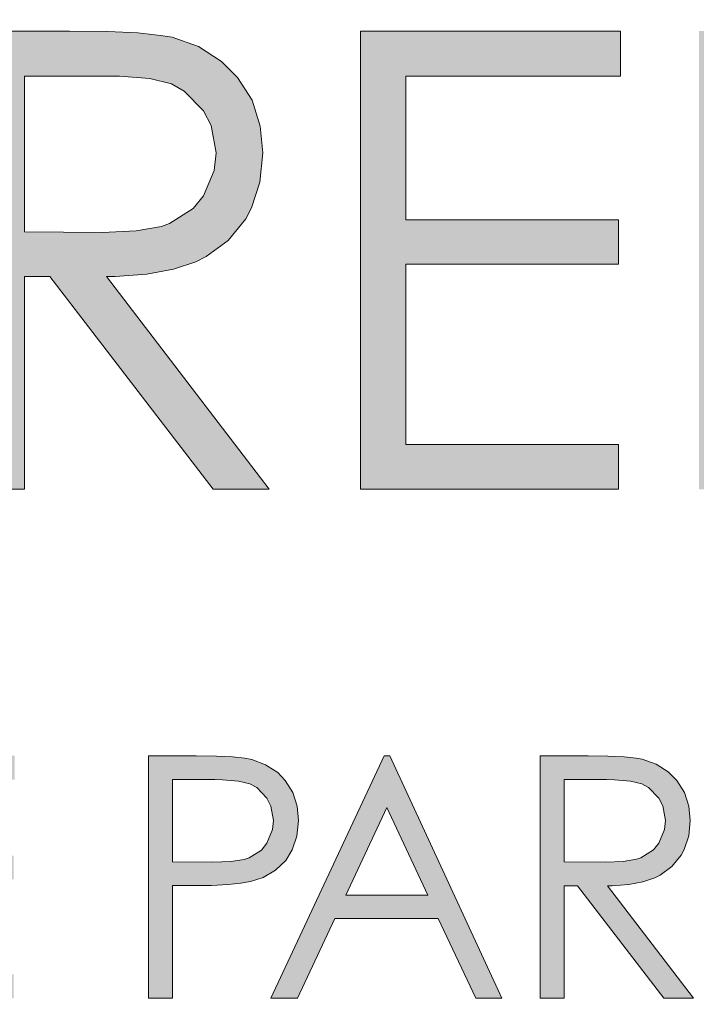
# Model space of a CAD drawing. Units: inches. Extents: x 4030 to 5665, y -88 to 229.
# Drawn here: x 4657 to 4666, y -28 to -14 of the extents above; entities that cross this region are included whole.
import ezdxf

# ---------------------------------------------------------------- set-up
doc = ezdxf.new("R2010")
doc.units = ezdxf.units.IN
doc.header["$LTSCALE"] = 0.25
doc.header["$MEASUREMENT"] = 0
doc.layers.add('Dim', color=1, linetype='Continuous', lineweight=5)
doc.layers.add('Dwg', color=7, linetype='Continuous', lineweight=15)

# ---------------------------------------------------------------- blocks, each defined once
blk = doc.blocks.new('A$C0F520697')
at = {"layer": 'Dwg'}
h = blk.add_hatch(color=256, dxfattribs=at)
h.dxf.hatch_style = 1
h.paths.add_polyline_path([(33.41204440266523, 7.1501084597503), (33.40503326643602, 7.1501084597503), (33.31388849545567, 7.137254709996682), (33.22975486070465, 7.104536074260182), (33.22858633799979, 7.103367551555266), (33.15380088488769, 7.048446984426164), (33.09888031775853, 6.975998576723896), (33.09771179505367, 6.97483005401898), (33.06382463661225, 6.890696419267897), (33.05213940956349, 6.798383125582745), (33.0579820230879, 6.735282899519461), (33.08368952259514, 6.649980742063576), (33.13043043079017, 6.56818415272221), (33.14211565783893, 6.554161880263678), (33.19002508873888, 6.505083926658926), (33.263642019146, 6.440815177890727), (33.36179792635562, 6.36369267936891), (33.43541485676275, 6.30643506683009), (33.51136883257971, 6.239829272652173), (33.57213201323322, 6.177897569293691), (33.61653587601853, 6.122977002164589), (33.65042303445989, 6.061045298806107), (33.66678235232814, 5.975743141350222), (33.66327678421351, 5.936013369384455), (33.63289519388678, 5.849542689223654), (33.60485064896977, 5.812149962667604), (33.53240224126745, 5.756060872833586), (33.48215576495778, 5.733858941440985), (33.39217951668235, 5.719836668982452), (33.34076451766782, 5.725679282506803), (33.27182167808019, 5.752555304718953), (33.20521588390227, 5.801633258323704), (33.14328418054384, 5.874081666025972), (33.08485804530005, 5.96756348241604), (32.95865759317348, 5.891609506599139), (32.98436509268072, 5.846037121109021), (33.04045418251474, 5.764240531767655), (33.10004884046344, 5.697634737589738), (33.16081202111695, 5.647388261280071), (33.22975486070465, 5.611164057428937), (33.31505701816059, 5.583119512511985), (33.40620178914088, 5.574939853577803), (33.46813349249931, 5.578445421692436), (33.55577269536496, 5.599478830380235), (33.63406371659164, 5.638040079641087), (33.70534360158905, 5.69529769218002), (33.73806223732561, 5.730353373326352), (33.78714019093036, 5.806307349143253), (33.81752178125714, 5.888103938484505), (33.82686996289613, 5.978080186759939), (33.82336439478149, 6.030663708479324), (33.79999394068398, 6.117134388640125), (33.75559007789872, 6.203605068801039), (33.71235473781832, 6.262031204044774), (33.65392860257452, 6.323962907403143), (33.58031167216734, 6.389400178876258), (33.49150394659682, 6.459511541168808), (33.42139258430427, 6.512095062888193), (33.34076451766782, 6.574026766246561), (33.2998662229972, 6.609082447392893), (33.2741587234899, 6.637126992309845), (33.22624929259001, 6.709575400012227), (33.22391224718024, 6.714249490831662), (33.20521588390227, 6.804225739107096), (33.21456406554125, 6.864988919760663), (33.263642019146, 6.939774372872762), (33.31856258627522, 6.977167099428698), (33.40970735725551, 6.994694940001864), (33.45411122004077, 6.991189371887231), (33.53824485479186, 6.959639258855645), (33.55109860454547, 6.950291077216548), (33.61069326249412, 6.896539032792361), (33.68080462478667, 6.811236875336363), (33.80233098609375, 6.90471869172643), (33.73572519191583, 6.987683803772597), (33.67145644314769, 7.053121075245713), (33.60952473978926, 7.097524938030915), (33.58849133110147, 7.10921016507973), (33.50318917364558, 7.139591755406514)])
h.paths.add_polyline_path([(31.61602500527124, 7.112715733194364), (31.58447489223954, 7.112715733194364), (31.58447489223954, 5.612332580133852), (31.73755136657826, 5.612332580133852), (31.73755136657826, 6.748136649273079), (32.71677339326419, 5.612332580133852), (32.75066055170555, 5.612332580133852), (32.75066055170555, 7.112715733194364), (32.6045952135961, 7.112715733194364), (32.6045952135961, 5.961720868891689)])
h.paths.add_polyline_path([(30.50125434481976, 5.719836668982452), (30.45685048203444, 5.72217371439217), (30.36804275646392, 5.733858941440985), (30.28274059900798, 5.758397918243304), (30.20328105507645, 5.794622122094438), (30.12849560196435, 5.843700075699303), (30.05838423967185, 5.904463256352756), (30.02566560393529, 5.94068746020389), (29.97074503680614, 6.013135867906271), (29.92984674213551, 6.090258366428088), (29.89946515180873, 6.173223478474256), (29.8807687885307, 6.262031204044774), (29.87492617500635, 6.356681543139757), (29.87843174312098, 6.424455860022476), (29.89245401557946, 6.515600631002826), (29.91933003779161, 6.602071311163627), (29.95789128705252, 6.683867900504879), (29.9882728773793, 6.732945854109744), (30.04553048991818, 6.803057216402294), (30.1121362840961, 6.864988919760663), (30.18925878261791, 6.917572441480047), (30.23833673622272, 6.943279940987395), (30.32247037097375, 6.977167099428698), (30.41010957383941, 6.997031985411581), (30.50125434481976, 7.004043121640848), (30.55968048006355, 7.00170607623113), (30.64848820563407, 6.986515281067796), (30.73495888579487, 6.95847073615073), (30.81909252054595, 6.917572441480047), (30.86700195144584, 6.886022328448462), (30.93828183644325, 6.828764715909529), (30.99904501709682, 6.762158921731611), (31.04929149340649, 6.68620494591471), (31.07616751561864, 6.633621424195212), (31.10771762865028, 6.548319266739327), (31.1264139919283, 6.458343018463893), (31.13225660545265, 6.36369267936891), (31.12875103733802, 6.295918362486191), (31.11472876487949, 6.204773591505841), (31.08785274266739, 6.11830291134504), (31.04929149340649, 6.036506322003788), (31.02007842578456, 5.989765413808755), (30.96398933595054, 5.918485528811289), (30.89738354177263, 5.85655382545292), (30.82026104325081, 5.805138826438338), (30.76650899882657, 5.777094281521386), (30.68120684137062, 5.745544168489687), (30.59356763850491, 5.726847805211719)], flags=16)
h.paths.add_polyline_path([(30.49424320859049, 7.1501084597503), (30.45334491391986, 7.148939937045498), (30.36220014293951, 7.138423232701598), (30.27456094007385, 7.118558346718714), (30.18925878261791, 7.087008233687015), (30.1074621932766, 7.046109939016446), (30.07123798942547, 7.023908007623731), (29.99878958172314, 6.968987440494629), (29.93335231025014, 6.905887214431345), (29.87609469771121, 6.834607329433879), (29.82584822140154, 6.756316308207261), (29.80247776730403, 6.711912445421945), (29.76742208615775, 6.626610287966059), (29.74171458665052, 6.540139607805258), (29.72652379148712, 6.448994836824909), (29.72184970066763, 6.355513020434842), (29.72535526878221, 6.283064612732574), (29.73704049583102, 6.191919841752224), (29.76041094992854, 6.106617684296339), (29.79196106296018, 6.023652572250171), (29.83402788033567, 5.946530073728354), (29.88661140205511, 5.872913143321171), (29.94854310541353, 5.80280178102862), (30.00813776336219, 5.747881213899404), (30.08058617106445, 5.69529769218002), (30.15770866958627, 5.65206235209962), (30.23833673622272, 5.618175193658203), (30.32363889367861, 5.593636216855884), (30.41244661924918, 5.579613944397352), (30.50709695834411, 5.574939853577803), (30.58421945686592, 5.578445421692436), (30.67419570514136, 5.591299171446053), (30.7594978625973, 5.613501102838768), (30.84129445193861, 5.646219738575269), (30.91724842775551, 5.689455078655669), (30.99086535816269, 5.742038600375054), (31.05863967504547, 5.803970303733422), (31.11122319676485, 5.861227916272355), (31.1638067184843, 5.934844846679539), (31.20821058126955, 6.011967345201356), (31.24209773971097, 6.092595411837806), (31.26663671651335, 6.179066091998607), (31.28065898897188, 6.269042340274041), (31.28533307979137, 6.362524156664108), (31.28182751167674, 6.443152223300558), (31.26897376192312, 6.534296994280794), (31.24677183053046, 6.620767674441595), (31.21405319479396, 6.703732786487762), (31.17198637741842, 6.780855285009579), (31.12057137840389, 6.853303692711961), (31.05863967504547, 6.922246532299596), (30.99553944898219, 6.979504144838529), (30.92309104127992, 7.032087666557914), (30.84713706546296, 7.074154483933398), (30.76534047612165, 7.106873119669899), (30.68003831866571, 7.131412096472332), (30.59006207039027, 7.145434368930864)])
h.paths.add_polyline_path([(29.29884448150261, 7.112715733194364), (29.44724686502184, 7.112715733194364), (29.44724686502184, 5.612332580133852), (29.29884448150261, 5.612332580133852)])
h.paths.add_polyline_path([(29.10603823519807, 7.112715733194364), (28.29274643260459, 7.112715733194364), (28.29274643260459, 6.965481872379996), (28.62460688078926, 6.965481872379996), (28.62460688078926, 5.612332580133852), (28.77534630971826, 5.612332580133852), (28.77534630971826, 6.965481872379996), (29.10603823519807, 6.965481872379996)])
h.paths.add_polyline_path([(28.07540120949767, 7.112715733194364), (27.92699882597844, 7.112715733194364), (27.92699882597844, 6.207110636915559), (27.92583030327359, 6.136999274623122), (27.92115621245409, 6.036506322003788), (27.91180803081505, 5.972237573235589), (27.89194314483217, 5.913811437991853), (27.84520223663714, 5.836688939470037), (27.808978032786, 5.799296212913987), (27.73185553426418, 5.74904973660432), (27.68160905795452, 5.729184850621436), (27.59046428697422, 5.717499623572621), (27.51100474304269, 5.726847805211719), (27.42219701747212, 5.758397918243304), (27.35792826870397, 5.795790644799354), (27.29833361075532, 5.857722348157722), (27.27028906583826, 5.912642915286938), (27.24691861174074, 6.006124731677005), (27.24575008903588, 6.011967345201356), (27.24224452092125, 6.083247230198822), (27.24107599821639, 6.207110636915559), (27.24107599821639, 7.112715733194364), (27.09267361469716, 7.112715733194364), (27.09267361469716, 6.207110636915559), (27.09267361469716, 6.152190069786457), (27.09734770551665, 6.041180412823223), (27.10669588715569, 5.953541209957621), (27.11954963690931, 5.890440983894337), (27.12539225043366, 5.871744620616255), (27.16512202239949, 5.791116553979805), (27.22004258952859, 5.721005191687254), (27.29132247452605, 5.661410533738604), (27.33338929190154, 5.635703034231369), (27.41401735853799, 5.601815875789953), (27.50282508410857, 5.580782467102154), (27.59864394590835, 5.574939853577803), (27.63253110434977, 5.574939853577803), (27.72367587533006, 5.588962126036336), (27.80664098737623, 5.619343716363119), (27.88142644048833, 5.666084624558152), (27.94803223466624, 5.729184850621436), (28.00178427909049, 5.801633258323704), (28.03683996023676, 5.882261324960155), (28.04735666458066, 5.920822574221006), (28.06254745974405, 6.003787686267287), (28.07189564138304, 6.099606548067072), (28.07540120949767, 6.207110636915559)])
h.paths.add_polyline_path([(26.2817188575134, 7.112715733194364), (26.13331647399417, 7.112715733194364), (26.13331647399417, 5.612332580133852), (26.85195793749278, 5.612332580133852), (26.85195793749278, 5.757229395538502), (26.2817188575134, 5.757229395538502)])
h.paths.add_polyline_path([(25.04425331304998, 7.1501084597503), (25.0033550183793, 7.148939937045498), (24.912210247399, 7.138423232701598), (24.82340252182843, 7.118558346718714), (24.7392688870774, 7.087008233687015), (24.65747229773609, 7.046109939016446), (24.62124809388496, 7.023908007623731), (24.54879968618263, 6.968987440494629), (24.48336241470957, 6.905887214431345), (24.4261048021707, 6.834607329433879), (24.37585832586103, 6.756316308207261), (24.35248787176351, 6.711912445421945), (24.31743219061724, 6.626610287966059), (24.29172469110995, 6.540139607805258), (24.27653389594661, 6.448994836824909), (24.27185980512706, 6.355513020434842), (24.27419685053684, 6.283064612732574), (24.28705060029046, 6.191919841752224), (24.30925253168311, 6.106617684296339), (24.34197116741962, 6.023652572250171), (24.38403798479516, 5.946530073728354), (24.43662150651454, 5.872913143321171), (24.49855320987297, 5.80280178102862), (24.55814786782162, 5.747881213899404), (24.63059627552394, 5.69529769218002), (24.70655025134084, 5.65206235209962), (24.78834684068215, 5.618175193658203), (24.87248047543324, 5.593636216855884), (24.96245672370867, 5.579613944397352), (25.0571070628036, 5.574939853577803), (25.13422956132541, 5.578445421692436), (25.22420580960085, 5.591299171446053), (25.30950796705673, 5.613501102838768), (25.39013603369318, 5.646219738575269), (25.467258532215, 5.689455078655669), (25.53970693991727, 5.742038600375054), (25.60864977950496, 5.803970303733422), (25.66006477851948, 5.861227916272355), (25.71381682294378, 5.934844846679539), (25.75822068572904, 6.011967345201356), (25.79210784417046, 6.092595411837806), (25.81664682097284, 6.179066091998607), (25.83066909343137, 6.269042340274041), (25.83534318425086, 6.362524156664108), (25.83183761613623, 6.443152223300558), (25.81898386638261, 6.534296994280794), (25.79678193498995, 6.620767674441595), (25.76406329925345, 6.703732786487762), (25.72199648187791, 6.780855285009579), (25.66941296015847, 6.853303692711961), (25.60864977950496, 6.922246532299596), (25.54554955344167, 6.979504144838529), (25.47310114573935, 7.032087666557914), (25.39597864721759, 7.074154483933398), (25.31535058058114, 7.106873119669899), (25.2300484231252, 7.131412096472332), (25.1389036521449, 7.145434368930864)])
h.paths.add_polyline_path([(25.05009592657433, 5.719836668982452), (25.00686058649393, 5.72217371439217), (24.91688433821849, 5.733858941440985), (24.83275070346747, 5.758397918243304), (24.75329115953588, 5.794622122094438), (24.67850570642383, 5.843700075699303), (24.60839434413128, 5.904463256352756), (24.57567570839478, 5.94068746020389), (24.52075514126562, 6.013135867906271), (24.47868832389008, 6.090258366428088), (24.44947525626822, 6.173223478474256), (24.43077889299019, 6.262031204044774), (24.42493627946578, 6.356681543139757), (24.42844184758042, 6.424455860022476), (24.44246412003895, 6.515600631002826), (24.4693401422511, 6.602071311163627), (24.50790139151201, 6.683867900504879), (24.53828298183873, 6.732945854109744), (24.59554059437767, 6.803057216402294), (24.66214638855558, 6.864988919760663), (24.7392688870774, 6.917572441480047), (24.78717831797729, 6.943279940987395), (24.87248047543324, 6.977167099428698), (24.96011967829889, 6.997031985411581), (25.05009592657433, 7.004043121640848), (25.10969058452298, 7.00170607623113), (25.19849831009356, 6.986515281067796), (25.28496899025436, 6.95847073615073), (25.36793410230052, 6.917572441480047), (25.41701205590533, 6.886022328448462), (25.48829194090274, 6.828764715909529), (25.54905512155631, 6.762158921731611), (25.59930159786597, 6.68620494591471), (25.62617762007807, 6.633621424195212), (25.65772773310971, 6.548319266739327), (25.67642409638773, 6.458343018463893), (25.68226670991214, 6.36369267936891), (25.67876114179751, 6.295918362486191), (25.66473886933898, 6.204773591505841), (25.63786284712683, 6.11830291134504), (25.59930159786597, 6.036506322003788), (25.57008853024405, 5.989765413808755), (25.51399944041003, 5.918485528811289), (25.44739364623211, 5.85655382545292), (25.3702711477103, 5.805138826438338), (25.316519103286, 5.777094281521386), (25.23121694583006, 5.745544168489687), (25.14240922025954, 5.726847805211719)], flags=16)
h.paths.add_polyline_path([(23.60930743146253, 7.1501084597503), (23.6011277725284, 7.1501084597503), (23.50998300154811, 7.137254709996682), (23.42584936679702, 7.104536074260182), (23.42468084409217, 7.103367551555266), (23.34989539098012, 7.048446984426164), (23.29497482385096, 6.975998576723896), (23.29380630114611, 6.97483005401898), (23.25991914270469, 6.890696419267897), (23.24823391565593, 6.798383125582745), (23.25407652918028, 6.735282899519461), (23.27978402868757, 6.649980742063576), (23.32769345958746, 6.56818415272221), (23.33821016393136, 6.554161880263678), (23.38728811753612, 6.505083926658926), (23.45973652523844, 6.440815177890727), (23.557892432448, 6.36369267936891), (23.63150936285518, 6.30643506683009), (23.70746333867208, 6.239829272652173), (23.76822651932565, 6.177897569293691), (23.81263038211091, 6.122977002164589), (23.84651754055233, 6.061045298806107), (23.86287685842058, 5.975743141350222), (23.8605398130108, 5.936013369384455), (23.82898969997916, 5.849542689223654), (23.80211367776701, 5.812149962667604), (23.72849674735988, 5.756060872833586), (23.67825027105022, 5.733858941440985), (23.58827402277478, 5.719836668982452), (23.53802754646512, 5.725679282506803), (23.46791618417257, 5.752555304718953), (23.40131038999465, 5.801633258323704), (23.33937868663622, 5.874081666025972), (23.28095255139243, 5.96756348241604), (23.15475209926586, 5.891609506599139), (23.18045959877315, 5.846037121109021), (23.23654868860717, 5.764240531767655), (23.29614334655582, 5.697634737589738), (23.35807504991425, 5.647388261280071), (23.42584936679702, 5.611164057428937), (23.51115152425297, 5.583119512511985), (23.60229629523326, 5.574939853577803), (23.66539652129654, 5.578445421692436), (23.7518672014574, 5.599478830380235), (23.83015822268408, 5.638040079641087), (23.90143810768149, 5.69529769218002), (23.93415674341799, 5.730353373326352), (23.98323469702279, 5.806307349143253), (24.01361628734952, 5.888103938484505), (24.02296446898856, 5.978080186759939), (24.01945890087393, 6.030663708479324), (23.99608844677641, 6.117134388640125), (23.95168458399115, 6.203605068801039), (23.90844924391075, 6.262031204044774), (23.85002310866696, 6.323962907403143), (23.77640617825978, 6.389400178876258), (23.6875984526892, 6.459511541168808), (23.61748709039665, 6.512095062888193), (23.53685902376026, 6.574026766246561), (23.49596072908957, 6.609082447392893), (23.47025322958234, 6.637126992309845), (23.42234379868239, 6.709575400012227), (23.42000675327267, 6.714249490831662), (23.40247891269951, 6.804225739107096), (23.41182709433855, 6.864988919760663), (23.45973652523844, 6.939774372872762), (23.51582561507246, 6.977167099428698), (23.60580186334789, 6.994694940001864), (23.65020572613321, 6.991189371887231), (23.73550788358909, 6.959639258855645), (23.74719311063785, 6.950291077216548), (23.80678776858656, 6.896539032792361), (23.87689913087911, 6.811236875336363), (23.99842549218613, 6.90471869172643), (23.93181969800821, 6.987683803772597), (23.86755094924007, 7.053121075245713), (23.80561924588164, 7.097524938030915), (23.7845858371939, 7.10921016507973), (23.69928367973796, 7.139591755406514)])
h.paths.add_polyline_path([(22.15308124092115, 5.889272461189421), (22.19397953559184, 5.965226437006322), (22.22669817132834, 6.047023026347688), (22.248900102721, 6.134662229213291), (22.26409089788439, 6.229312568308274), (22.26876498870388, 6.330974043632409), (21.62958306913686, 6.330974043632409), (21.62958306913686, 6.186077228227873), (22.10283476461154, 6.186077228227873), (22.09699215108714, 6.152190069786457), (22.07128465157984, 6.063382344215938), (22.03272340231899, 5.98392280028429), (21.98013988059955, 5.911474392582022), (21.91470260912649, 5.847205643813936), (21.87146726904609, 5.815655530782237), (21.79551329322919, 5.772420190701837), (21.71254818118302, 5.742038600375054), (21.62374045561245, 5.723342237097086), (21.52675307110775, 5.717499623572621), (21.43794534553723, 5.72217371439217), (21.3479690972618, 5.73853303226042), (21.261498417101, 5.766577577177486), (21.17970182775969, 5.805138826438338), (21.11543307899149, 5.844868598404105), (21.04532171669894, 5.902126210943038), (20.98339001334057, 5.968732005120955), (20.93197501432599, 6.044685980937857), (20.90159342399926, 6.100775070771874), (20.8688747882627, 6.186077228227873), (20.84900990227982, 6.274884953798392), (20.84199876605055, 6.366029724778741), (20.84433581146033, 6.418613246498126), (20.85952660662372, 6.50858949477356), (20.88757115154073, 6.59506017493436), (20.92846944621135, 6.680362332390246), (20.96703069547226, 6.736451422224377), (21.02545683071605, 6.804225739107096), (21.09439967030374, 6.863820397055747), (21.17385921423528, 6.914066873365414), (21.2404650084132, 6.946785509101915), (21.326935688574, 6.977167099428698), (21.41574341414457, 6.994694940001864), (21.50571966242001, 7.000537553526215), (21.52675307110775, 7.000537553526215), (21.61439227397346, 6.991189371887231), (21.7043685222489, 6.971324485904347), (21.79434477052433, 6.937437327462931), (21.84342272412908, 6.914066873365414), (21.92171374535576, 6.868494487875296), (21.99533067576294, 6.81357392074608), (22.06544203805549, 6.750473694682796), (22.18112578583816, 6.860314828941114), (22.15892385444556, 6.880179714923997), (22.08530692403838, 6.944448463692197), (22.00935294822148, 6.999369030821413), (21.93339897240452, 7.044941416311531), (21.85627647388276, 7.081165620162665), (21.77331136183653, 7.110378687784532), (21.68567215897087, 7.132580619177247), (21.59452738799058, 7.145434368930864), (21.50104557160051, 7.1501084597503), (21.42742864119333, 7.147771414340582), (21.33511534750812, 7.13608618729188), (21.24747614464246, 7.115052778604081), (21.16334250989144, 7.085839710982214), (21.08271444325499, 7.047278461721248), (21.0418161485843, 7.021570962214014), (20.96819921817718, 6.967818917789714), (20.90159342399926, 6.905887214431345), (20.84316728875547, 6.836944374843597), (20.7929208124458, 6.759821876321894), (20.76955035834828, 6.717755058946295), (20.73332615449715, 6.633621424195212), (20.70761865498986, 6.545982221329609), (20.69242785982647, 6.456005973054175), (20.68658524630212, 6.362524156664108), (20.68658524630212, 6.36018711125439), (20.69242785982647, 6.266705294864323), (20.70761865498986, 6.177897569293691), (20.73332615449715, 6.092595411837806), (20.76955035834828, 6.01079882249644), (20.81512274383846, 5.932507801269821), (20.87121183367248, 5.857722348157722), (20.88406558342609, 5.843700075699303), (20.94599728678452, 5.780599849636019), (21.01260308096244, 5.725679282506803), (21.0850514886647, 5.680106897016685), (21.16217398718652, 5.64154564775572), (21.24513909923269, 5.612332580133852), (21.3327783020984, 5.591299171446053), (21.42509159578356, 5.578445421692436), (21.52324750299312, 5.574939853577803), (21.58517920635154, 5.576108376282718), (21.67982954544647, 5.586625080626618), (21.7698057937219, 5.606489966609502), (21.85277090576812, 5.635703034231369), (21.92989340428988, 5.674264283492221), (22.00000476658244, 5.72217371439217), (22.06544203805549, 5.779431326931103), (22.10283476461154, 5.820329621601786)])
h.paths.add_polyline_path([(19.25397641012444, 7.112715733194364), (19.22125777438788, 7.112715733194364), (19.22125777438788, 5.612332580133852), (19.37550277143151, 5.612332580133852), (19.37550277143151, 6.748136649273079), (20.35472479811739, 5.612332580133852), (20.3886119565588, 5.612332580133852), (20.3886119565588, 7.112715733194364), (20.24137809574444, 7.112715733194364), (20.24137809574444, 5.961720868891689)])
h.paths.add_polyline_path([(18.73281528374986, 7.112715733194364), (18.88121766726908, 7.112715733194364), (18.88121766726908, 5.612332580133852), (18.73281528374986, 5.612332580133852)])
h.paths.add_polyline_path([(18.27709142884828, 7.112715733194364), (17.68465041747629, 6.549487789444242), (17.68465041747629, 7.112715733194364), (17.53274246584243, 7.112715733194364), (17.53274246584243, 5.612332580133852), (17.68465041747629, 5.612332580133852), (17.68465041747629, 6.311109157649526), (18.33551756409207, 5.612332580133852), (18.53299790121611, 5.612332580133852), (17.76410996140783, 6.439646655185925), (18.47690881138203, 7.112715733194364)])
h.paths.add_polyline_path([(16.69608020915138, 6.965481872379996), (16.74632668546104, 6.964313349675081), (16.84565111537552, 6.956133690741012), (16.91576247766801, 6.938605850167846), (16.95782929504355, 6.916403918775245), (17.02092952110684, 6.85096664730213), (17.04546849790927, 6.803057216402294), (17.06182781577752, 6.71308096812686), (17.05598520225311, 6.656991878292729), (17.02092952110684, 6.572858243541759), (16.98704236266548, 6.530791426166161), (16.90991986414366, 6.48171347256141), (16.88304384193151, 6.472365290922426), (16.80007872988534, 6.458343018463893), (16.69023759562702, 6.453668927644344), (16.43549964596411, 6.456005973054175), (16.43549964596411, 6.965481872379996)], flags=16)
h.paths.add_polyline_path([(16.58273350677842, 7.112715733194364), (16.28709726244489, 7.112715733194364), (16.28709726244489, 5.612332580133852), (16.43549964596411, 5.612332580133852), (16.43549964596411, 6.308772112239808), (16.51846475801028, 6.308772112239808), (17.05247963413848, 5.612332580133852), (17.23593769880398, 5.612332580133852), (16.70309134538064, 6.308772112239808), (16.73113589029765, 6.308772112239808), (16.83513441103162, 6.31695177117399), (16.92277361389728, 6.332142566337325), (16.9952220215996, 6.357850065844559), (17.02910918004096, 6.37420938371281), (17.10155758774329, 6.42796142813711), (17.15881520028222, 6.496904267724858), (17.17751156356019, 6.533128471575992), (17.2055561084772, 6.618430629031877), (17.21490429011624, 6.71308096812686), (17.20672463118211, 6.800720170992463), (17.17984860896996, 6.886022328448462), (17.13193917807007, 6.960807781560447), (17.07935565635063, 7.013391303279832), (17.00457020323859, 7.061300734179781), (16.91693100037293, 7.091682324506564), (16.88070679652174, 7.098693460735831), (16.80592134340969, 7.105704596965097), (16.70542839079042, 7.110378687784532)])
h.paths.add_polyline_path([(15.08351887642283, 6.250345976995959), (15.33708830338088, 6.792540512058395), (15.59065773033893, 6.250345976995959)], flags=16)
h.paths.add_polyline_path([(15.35695318936376, 7.112715733194364), (15.32072898551263, 7.112715733194364), (14.61961536258718, 5.612332580133852), (14.78437706397466, 5.612332580133852), (15.01574455954005, 6.105449161591423), (15.65492647910708, 6.105449161591423), (15.88863102008224, 5.612332580133852), (16.04871863065023, 5.612332580133852)])
h.paths.add_polyline_path([(14.15836694509449, 7.112715733194364), (13.86389922346581, 7.112715733194364), (13.86389922346581, 5.612332580133852), (14.01113308428012, 5.612332580133852), (14.01113308428012, 6.309940634944724), (14.11746865042386, 6.309940634944724), (14.13265944558719, 6.309940634944724), (14.25418580689427, 6.311109157649526), (14.35584728221846, 6.315783248469074), (14.43530682615005, 6.323962907403143), (14.4949014840987, 6.334479611747042), (14.57202398262052, 6.36018711125439), (14.64914648114228, 6.404590974039593), (14.71224670720557, 6.465354154693159), (14.75314500187625, 6.530791426166161), (14.78118954679326, 6.614925060917244), (14.79053772843224, 6.711912445421945), (14.78235806949812, 6.800720170992463), (14.75548204728597, 6.886022328448462), (14.70990966179585, 6.960807781560447), (14.66316875360081, 7.008717212460397), (14.58838330048877, 7.057795166065148), (14.50191262032797, 7.089345279096847), (14.45984580295243, 7.097524938030915), (14.38389182713553, 7.105704596965097), (14.28339887451619, 7.110378687784532)])
h.paths.add_polyline_path([(14.27405069287721, 6.965481872379996), (14.32079160107219, 6.964313349675081), (14.42011603098666, 6.956133690741012), (14.49139591598407, 6.938605850167846), (14.53346273335961, 6.916403918775245), (14.5965629594229, 6.849798124597328), (14.62110193622527, 6.801888693697379), (14.63746125409352, 6.711912445421945), (14.63161864056917, 6.655823355587927), (14.5965629594229, 6.571689720836844), (14.56267580098148, 6.529622903461359), (14.48555330245972, 6.480544949856494), (14.4563402348378, 6.47119676821751), (14.37337512279163, 6.458343018463893), (14.26236546582845, 6.453668927644344), (14.01113308428012, 6.456005973054175), (14.01113308428012, 6.965481872379996)], flags=16)
h.paths.add_polyline_path([(13.03658514841374, 7.112715733194364), (12.1859006192642, 7.112715733194364), (12.1859006192642, 5.612332580133852), (13.02957401218453, 5.612332580133852), (13.02957401218453, 5.75956644094822), (12.33430300278343, 5.75956644094822), (12.33430300278343, 6.348501884205575), (13.02957401218453, 6.348501884205575), (13.02957401218453, 6.495735745019942), (12.33430300278343, 6.495735745019942), (12.33430300278343, 6.965481872379996), (13.03658514841374, 6.965481872379996)])
h.paths.add_polyline_path([(11.90779221550378, 7.112715733194364), (11.70797483297002, 7.112715733194364), (11.11553382159804, 6.549487789444242), (11.11553382159804, 7.112715733194364), (10.96362586996418, 7.112715733194364), (10.96362586996418, 5.612332580133852), (11.11553382159804, 5.612332580133852), (11.11553382159804, 6.311109157649526), (11.76523244550896, 5.612332580133852), (11.96388130533779, 5.612332580133852), (11.19499336552957, 6.439646655185925)])
h.paths.add_polyline_path([(10.4751833793261, 7.112715733194364), (10.62358576284532, 7.112715733194364), (10.62358576284532, 5.612332580133852), (10.4751833793261, 5.612332580133852)])
h.paths.add_polyline_path([(9.630341463700915, 6.965481872379996), (9.701621348698325, 6.961976304265363), (9.791597596973759, 6.943279940987395), (9.858203391151676, 6.907055737136147), (9.86054043656145, 6.90471869172643), (9.911955435575976, 6.835775852138795), (9.929483276149142, 6.744631081158445), (9.923640662624734, 6.689710514029343), (9.8874164587736, 6.606745401983176), (9.85002373221755, 6.56234153919786), (9.771732710990875, 6.51443210829791), (9.739014075254374, 6.503915403954011), (9.654880440503291, 6.489893131495592), (9.543870783540115, 6.485219040676043), (9.459737148789088, 6.485219040676043), (9.459737148789088, 6.965481872379996)], flags=16)
h.paths.add_polyline_path([(9.606971009603399, 7.112715733194364), (9.31367181067958, 7.112715733194364), (9.31367181067958, 5.612332580133852), (9.721486234681265, 5.612332580133852), (9.74602521148364, 5.612332580133852), (9.843012595988341, 5.622849284477752), (9.929483276149142, 5.647388261280071), (10.00543725196604, 5.685949510541036), (10.07321156884882, 5.737364509555505), (10.12112099974877, 5.791116553979805), (10.16669338523889, 5.86707052979682), (10.19356940745104, 5.951204164547789), (10.20291758909008, 6.042348935528139), (10.19590645286081, 6.120639956754758), (10.16903043064866, 6.208279159620474), (10.13280622679753, 6.269042340274041), (10.0708745234391, 6.336816657156874), (10.05918929639034, 6.346164838795858), (9.987909411392934, 6.39056870158106), (9.893259072297951, 6.430298473546827), (9.906112822051625, 6.437309609776094), (9.979729752458809, 6.493398699610225), (10.03465031958797, 6.563510061902662), (10.03698736499769, 6.569352675427126), (10.07204304614396, 6.652317787473294), (10.08255975048786, 6.744631081158445), (10.08255975048786, 6.766833012551047), (10.06620043261961, 6.856809260826481), (10.02880770606356, 6.939774372872762), (10.0171224790148, 6.956133690741012), (9.956359298361292, 7.02273948491893), (9.878068277134616, 7.070648915818765), (9.8768997544297, 7.070648915818765), (9.804451346727433, 7.094019369916282), (9.714475098451999, 7.108041642374815)])
h.paths.add_polyline_path([(9.542702260835256, 6.334479611747042), (9.647869304274082, 6.332142566337325), (9.741351120664149, 6.326299952812974), (9.807956914842066, 6.315783248469074), (9.83483293705416, 6.308772112239808), (9.918966571805242, 6.270210862978956), (9.98557236598316, 6.214121773144825), (9.990246456802652, 6.207110636915559), (10.03465031958797, 6.12881961568894), (10.0498411147513, 6.040011890118421), (10.04166145581718, 5.974574618645306), (10.00310020655627, 5.891609506599139), (9.95869634377101, 5.84019450758467), (9.881573845249193, 5.79228507668472), (9.839507027873708, 5.778262804226188), (9.754204870417766, 5.764240531767655), (9.64319521345459, 5.75956644094822), (9.459737148789088, 5.75956644094822), (9.459737148789088, 6.334479611747042)], flags=16)
h.paths.add_polyline_path([(33.82807287578885, 11.59729271528875), (32.21924955417035, 11.59729271528875), (32.21924955417035, 8.761962603150437), (33.81702326506354, 8.761962603150437), (33.81702326506354, 9.038202871285307), (32.49990966659561, 9.038202871285307), (32.49990966659561, 10.15421355455112), (33.81702326506354, 10.15421355455112), (33.81702326506354, 10.43045382268599), (32.49990966659561, 10.43045382268599), (32.49990966659561, 11.31884252500856), (33.82807287578885, 11.31884252500856)])
h.paths.add_polyline_path([(31.69328808364116, 11.59729271528875), (31.31760131897749, 11.59729271528875), (30.19496086927654, 10.53211024135987), (30.19496086927654, 11.59729271528875), (29.90767099041614, 11.59729271528875), (29.90767099041614, 8.761962603150437), (30.19496086927654, 8.761962603150437), (30.19496086927654, 10.08128612376356), (31.4258875040864, 8.761962603150437), (31.79936434660499, 8.761962603150437), (30.34523557514206, 10.32437755972217)])
h.paths.add_polyline_path([(27.86128308407149, 8.965275440497749), (27.77951596470359, 8.96748536264306), (27.60935195953232, 8.989584584093677), (27.4480276429415, 9.03599294914045), (27.29775293707598, 9.106710457782924), (27.15631791979092, 9.197317265731158), (27.02593251323106, 9.314443139420405), (26.96184477102383, 9.382950725918022), (26.86018835235006, 9.517755976767944), (26.78063115512714, 9.665820760488373), (26.72317317935506, 9.82272523278914), (26.69002434717891, 9.9906793158151), (26.67897473645348, 10.16968300956671), (26.68339458074365, 10.2956485718363), (26.71212356862975, 10.47023242129751), (26.76074185582138, 10.63376666003353), (26.83366928660905, 10.78846121018921), (26.89333718452622, 10.88127794028253), (26.99941344749016, 11.01387326898737), (27.12537900975974, 11.13099914267661), (27.27123387133497, 11.22823571706033), (27.3640506014284, 11.27906392639704), (27.52537491801934, 11.34315166860449), (27.69111907890033, 11.38072034507093), (27.86128308407149, 11.39397987794121), (27.9717791913256, 11.38735011150618), (28.13973327435167, 11.35862112361986), (28.30326751308769, 11.30779291428314), (28.46238190753343, 11.22823571706033), (28.55298871548177, 11.17077774128813), (28.6877939663317, 11.06028163403391), (28.80270991787586, 10.93431607176433), (28.89994649225935, 10.7906711323343), (28.95077470159617, 10.69122463580572), (29.00823267736837, 10.53211024135987), (29.04359143168961, 10.3619462361886), (29.05464104241503, 10.18294254243722), (29.05022119812486, 10.05476705802255), (29.02149221023888, 9.882393130706191), (28.97287392304702, 9.716648969825314), (28.89994649225935, 9.564164341814717), (28.84469843863235, 9.473557533866256), (28.73641225352344, 9.33875228301656), (28.61044669125386, 9.223836331472171), (28.4668017518236, 9.1243898349436), (28.36293541100486, 9.073561625606885), (28.203821016559, 9.013893727689606), (28.03586693353293, 8.97632505122317)], flags=16)
h.paths.add_polyline_path([(27.85023347334618, 11.66801022393122), (27.77067627612325, 11.66801022393122), (27.59830234880701, 11.64812092462546), (27.43255818792591, 11.60834232601394), (27.27123387133497, 11.55088435024197), (27.11653932117952, 11.47132715301916), (27.0480317346819, 11.42933863226256), (26.91101656168701, 11.32547229144382), (26.78726092156239, 11.20834641775457), (26.67897473645348, 11.07354116690442), (26.58394808421508, 10.92547638318422), (26.53974964131351, 10.83928941952593), (26.47345197696109, 10.6801750250803), (26.42704361191431, 10.5144308641992), (26.39831462402833, 10.34426685902793), (26.38726501330291, 10.16747308742163), (26.39389477973816, 10.02824799228154), (26.41820392333398, 9.858083987110263), (26.46019244409058, 9.694549748374243), (26.52207026415272, 9.539855198218788), (26.60162746137564, 9.39179041449836), (26.69886403575924, 9.252565319358268), (26.81819983159357, 9.122179912798515), (26.93090586099265, 9.018313571979775), (27.06571111184257, 8.916657153306119), (27.21156597341781, 8.834890033938223), (27.3640506014284, 8.770802291730774), (27.52537491801934, 8.726603848829086), (27.6955389231905, 8.697874860942989), (27.87233269479702, 8.689035172362878), (28.01818755637225, 8.695664938798132), (28.18835156154341, 8.719974082393833), (28.34967587813435, 8.764172525295521), (28.50437042829003, 8.826050345357658), (28.65022528986538, 8.90560754258047), (28.78724046286027, 9.005054039109268), (28.91541594727494, 9.1243898349436), (29.01486244380362, 9.232676020052509), (29.11651886247728, 9.369691193047515), (29.19828598184529, 9.51554605462286), (29.26237372405251, 9.670240604778542), (29.30878208909928, 9.83156492136925), (29.33530115484018, 10.00172892654052), (29.34635076556572, 10.18073262029213), (29.33972099913046, 10.33321724830273), (29.31320193338945, 10.50559117561886), (29.27121341263296, 10.66912541435465), (29.2093355925706, 10.82381996451056), (29.12977839534767, 10.97188474823076), (29.03254182096418, 11.108899921226), (28.91541594727494, 11.23928532778552), (28.79608015144061, 11.34757151289466), (28.6590649784456, 11.44480808727815), (28.51542003901534, 11.52657520664604), (28.36072548885977, 11.58845302670841), (28.19940117226884, 11.6326514696101), (28.02923716709768, 11.65917053535088)])
h.paths.add_polyline_path([(24.75634247023345, 11.59729271528875), (24.197232167528, 11.59729271528875), (24.197232167528, 8.761962603150437), (24.47789227995327, 8.761962603150437), (24.47789227995327, 10.07907620161825), (24.67899519515561, 10.07907620161825), (24.70772418304171, 10.07907620161825), (24.93755608613003, 10.08349604590842), (25.12760939060695, 10.09233573448876), (25.28009401861743, 10.10559526735926), (25.39280004801662, 10.12548456666502), (25.53644498744688, 10.17410285385688), (25.6845097711672, 10.26028981751494), (25.80163564485656, 10.37520576905911), (25.87898291993429, 10.49675148703852), (25.9342309735614, 10.65807580362946), (25.95191035072196, 10.84149934167101), (25.93644089570637, 11.0094534246972), (25.88561268636954, 11.17077774128813), (25.79942572271148, 11.31000283642823), (25.70881891476313, 11.40060964437646), (25.56959381962315, 11.49563629661486), (25.40605958088702, 11.55530419453214), (25.32650238366421, 11.57077364954773), (25.18064752208886, 11.58624310456332), (24.99059421761194, 11.59508279314366)])
h.paths.add_polyline_path([(24.97512476259635, 11.31884252500856), (25.06352164839961, 11.31884252500856), (25.25136503073156, 11.30337306999297), (25.3839603594364, 11.27022423781671), (25.4657274788043, 11.22602579491502), (25.58506327463863, 11.10227015479074), (25.63147163968529, 11.01166334684228), (25.66020062757138, 10.84149934167101), (25.64915101684596, 10.7332131565621), (25.58506327463863, 10.57630868426133), (25.51876561028621, 10.49675148703852), (25.37512067085595, 10.4039347569452), (25.31987261722895, 10.38625537978453), (25.1629681449283, 10.35973631404374), (24.95302554114562, 10.35089662546318), (24.47789227995327, 10.35752639189843), (24.47789227995327, 11.31884252500856)], flags=16)
h.paths.add_polyline_path([(22.82266059328799, 11.66801022393122), (22.8071911382724, 11.66801022393122), (22.63481721095616, 11.64591100248037), (22.47570281651042, 11.58182326027315), (22.47349289436522, 11.57961333812807), (22.33205787708005, 11.4757469973091), (22.22819153626131, 11.34094174645941), (22.22598161411622, 11.33652190216924), (22.16189387190889, 11.17740750772339), (22.13979465045804, 11.00282365826217), (22.15084426118358, 10.8856977845727), (22.19946254837521, 10.72216354583668), (22.29006935632367, 10.56967891782608), (22.30995865562932, 10.54315985208507), (22.40277538572275, 10.45034312199175), (22.53979055871764, 10.32879740401256), (22.72542401890439, 10.18294254243722), (22.86464911404448, 10.072446435183), (23.00829405347486, 9.946480872913412), (23.1232100050189, 9.83156492136925), (23.207187046532, 9.72769858055051), (23.27127478873933, 9.61057270686149), (23.3022136987704, 9.447038468125243), (23.29779385448035, 9.374111037337684), (23.23812595656318, 9.210576798601664), (23.18729774722635, 9.13985928995919), (23.04807265208626, 9.033783026995366), (22.95304599984775, 8.991794506238762), (22.78288199467659, 8.965275440497749), (22.68785534243807, 8.97632505122317), (22.55526001373323, 9.027153260560112), (22.42929445146365, 9.11996999065343), (22.3121685777744, 9.254775241503353), (22.20167247052041, 9.433778935254963), (21.96300087885163, 9.290133995824476), (22.01161916604349, 9.203947032166411), (22.11769542900731, 9.047042559865872), (22.23040145840639, 8.923286919741372), (22.34752733209564, 8.82826026750297), (22.47570281651042, 8.757542758860268), (22.63702713310124, 8.706714549523326), (22.8094010604176, 8.689035172362878), (22.92873685625193, 8.697874860942989), (23.09227109498784, 8.737653459554508), (23.24033587870827, 8.810580890342067), (23.37514112955807, 8.916657153306119), (23.43701894962044, 8.985164739803508), (23.52983567971376, 9.126599757088684), (23.58729365548584, 9.283504229389223), (23.60497303264651, 9.453668234560496), (23.59834326621126, 9.553114731089295), (23.55414482330957, 9.716648969825314), (23.47016778179659, 9.880183208561107), (23.38840066242858, 9.9906793158151), (23.27790455517459, 10.10780518950457), (23.1386794600345, 10.23156082962885), (22.97072537700842, 10.36415615833369), (22.83813004830358, 10.46360265486226), (22.68564542029299, 10.58072852855173), (22.60829814521526, 10.64702619290404), (22.5596798580234, 10.70006432438606), (22.46907305007517, 10.83486957523576), (22.46465320578488, 10.84591918596118), (22.43150437360873, 11.01608319113245), (22.44918375076941, 11.13099914267661), (22.53979055871764, 11.27243415996179), (22.64586682168158, 11.34315166860449), (22.81603082685285, 11.37630050078053), (22.90000786836583, 11.36967073434528), (23.06133218495677, 11.30779291428314), (23.0834314064075, 11.29232345926755), (23.19613743580658, 11.18845711844881), (23.32873276451141, 11.02934272400296), (23.55856466759985, 11.2039265734644), (23.43259910533027, 11.36304096791002), (23.31105338735085, 11.48458668588967), (23.19392751366161, 11.57077364954773), (23.15414891505009, 11.59066294885349), (22.99282459845915, 11.65033084677077)])
h.paths.add_polyline_path([(21.56963473702729, 11.59729271528875), (21.2933944688923, 11.59729271528875), (21.2933944688923, 9.422729324529314), (19.42601025629926, 11.59729271528875), (19.36413243623701, 11.59729271528875), (19.36413243623701, 8.761962603150437), (19.6536322372425, 8.761962603150437), (19.6536322372425, 10.91000692816863), (21.50775691696515, 8.761962603150437), (21.56963473702729, 8.761962603150437)])
h.paths.add_polyline_path([(18.87794956431935, 11.59729271528875), (17.26912624270062, 11.59729271528875), (17.26912624270062, 8.761962603150437), (18.86689995359393, 8.761962603150437), (18.86689995359393, 9.038202871285307), (17.54978635512589, 9.038202871285307), (17.54978635512589, 10.15421355455112), (18.86689995359393, 10.15421355455112), (18.86689995359393, 10.43045382268599), (17.54978635512589, 10.43045382268599), (17.54978635512589, 11.31884252500856), (18.87794956431935, 11.31884252500856)])
h.paths.add_polyline_path([(16.78294337078296, 11.59729271528875), (15.17412004916434, 11.59729271528875), (15.17412004916434, 8.761962603150437), (16.77189376005754, 8.761962603150437), (16.77189376005754, 9.038202871285307), (15.45478016158961, 9.038202871285307), (15.45478016158961, 10.15421355455112), (16.77189376005754, 10.15421355455112), (16.77189376005754, 10.43045382268599), (15.45478016158961, 10.43045382268599), (15.45478016158961, 11.31884252500856), (16.78294337078296, 11.31884252500856)])
h.paths.add_polyline_path([(14.20396422747399, 10.57851860640665), (14.13987648526677, 10.49896140918383), (13.99402162369142, 10.40614467909029), (13.94319341435448, 10.38846530192961), (13.78628894205383, 10.3619462361886), (13.57855626041624, 10.35089662546318), (13.09679323278874, 10.35531646975335), (13.09679323278874, 11.31884252500856), (13.58960587114166, 11.31884252500856), (13.68463252338006, 11.31884252500856), (13.87247590571201, 11.30337306999297), (14.00507123441673, 11.27022423781671), (14.08462843163966, 11.22602579491502), (14.20396422747399, 11.1044800769356), (14.25037259252076, 11.01387326898737), (14.28131150255183, 10.84370926381632), (14.27026189182641, 10.73542307870719)], flags=16)
h.paths.add_polyline_path([(14.35644885548459, 10.30227833827155), (14.46473504059361, 10.43487366697639), (14.50009379491473, 10.50338125347378), (14.55313192639665, 10.66249564791963), (14.57081130355743, 10.84370926381632), (14.55534184854184, 11.0094534246972), (14.50451363920502, 11.17077774128813), (14.41390683125667, 11.31000283642823), (14.31446033472798, 11.4094493329568), (14.17302531744292, 11.50226606305012), (14.0094910787069, 11.55972403882231), (13.93877357006431, 11.57077364954773), (13.79733855277914, 11.58624310456332), (13.60949517044742, 11.59508279314366), (13.37524342306881, 11.59729271528875), (12.81613312036347, 11.59729271528875), (12.81613312036347, 8.761962603150437), (13.09679323278874, 8.761962603150437), (13.09679323278874, 10.07907620161825), (13.25369770508939, 10.07907620161825), (14.26363212539115, 8.761962603150437), (14.61058990216884, 8.761962603150437), (13.60286540401216, 10.07907620161825), (13.65811345763916, 10.07907620161825), (13.85258660640625, 10.09233573448876), (14.01833076728724, 10.12327464451994), (14.15534594028225, 10.16968300956671), (14.21943368248958, 10.20283184174298)])
h.paths.add_polyline_path([(10.81394365692051, 11.66801022393122), (10.67471856178054, 11.66359037964128), (10.5001347123191, 11.64149115819021), (10.3343905514381, 11.603922481724), (10.17527615699225, 11.5464645059518), (10.02500145112685, 11.47353707516424), (9.94544425390393, 11.42712871011747), (9.806219158763838, 11.32547229144382), (9.682463518639338, 11.20834641775457), (9.569757489240146, 11.07575108904973), (9.474730837001857, 10.92989622747439), (9.432742316245253, 10.85033903025158), (9.362024807602666, 10.69122463580572), (9.313406520410922, 10.52548047492462), (9.284677532524825, 10.35531646975335), (9.273627921799402, 10.18073262029213), (9.273627921799402, 10.17631277600196), (9.284677532524825, 9.999519004395438), (9.313406520410922, 9.83156492136925), (9.362024807602666, 9.66803068263323), (9.430532394100169, 9.513336132477775), (9.516719357758234, 9.365271348757346), (9.622795620722059, 9.226046253617483), (9.647104764318101, 9.19952718787647), (9.764230638007348, 9.080191392042138), (9.890196200276932, 8.97632505122317), (10.02721137327183, 8.887928165420021), (10.17527615699225, 8.81721065677732), (10.32997070714794, 8.761962603150437), (10.49571486802893, 8.722184004538917), (10.67029871749025, 8.697874860942989), (10.855932177677, 8.689035172362878), (10.97305805136637, 8.69345501665282), (11.15427166726295, 8.71334431595858), (11.32222575028902, 8.750912992425015), (11.47913022258979, 8.806161046051898), (11.62498508416513, 8.879088476839684), (11.75979033501494, 8.969695284787917), (11.88133605299447, 9.077981469896827), (11.95205356163694, 9.155328744974781), (12.04708021387546, 9.285714151534535), (12.12442748895319, 9.42714916881971), (12.18630530901555, 9.581843718975165), (12.23050375191713, 9.749797802001353), (12.25702281765803, 9.928801495752964), (12.26586250623848, 10.12106472237485), (11.05703509287935, 10.12106472237485), (11.05703509287935, 9.84703437638484), (11.95205356163694, 9.84703437638484), (11.94100395091164, 9.780736712032535), (11.89238566371978, 9.614992551151431), (11.81945823293211, 9.462507923140834), (11.72001173640353, 9.327702672290911), (11.59625609627903, 9.206156954311723), (11.51448897691103, 9.146489056394444), (11.37084403748088, 9.06472193702632), (11.21393956518011, 9.005054039109268), (11.04598548215404, 8.971905206933002), (10.86477186625734, 8.958645674062495), (10.69460786108618, 8.969695284787917), (10.52444385591491, 9.0006341948191), (10.3631195393242, 9.051462404155814), (10.20842498916852, 9.1243898349436), (10.08466934904402, 9.201737110021327), (9.952074020339182, 9.310023295130236), (9.837158068794906, 9.43598885739982), (9.737711572266335, 9.57963379683008), (9.682463518639338, 9.683500137649048), (9.618375776432003, 9.84703437638484), (9.580807099965682, 10.01498845941103), (9.567547567095176, 10.18515246458207), (9.571967411385344, 10.28680888325596), (9.600696399271442, 10.456972888427), (9.653734530753354, 10.62050712716302), (9.733291727976166, 10.77962152160887), (9.804009236618754, 10.88790770671778), (9.914505343872747, 11.01608319113245), (10.04489075043261, 11.12878922053176), (10.19516545629801, 11.22381587276993), (10.3211310185676, 11.2856936928323), (10.4846652573035, 11.34094174645941), (10.65261934032969, 11.37630050078053), (10.82278334550085, 11.38735011150618), (10.86477186625734, 11.38735011150618), (11.03051602713845, 11.36967073434528), (11.19847011016452, 11.32989213573399), (11.36863411533568, 11.26801431567162), (11.46145084542911, 11.22381587276993), (11.60951562914954, 11.13762890911187), (11.74874072428963, 11.03376256829313), (11.88354597513955, 10.91221685031371), (12.10011834535737, 11.1221594540965), (12.05812982460077, 11.15972813056271), (11.91890472946079, 11.28127384854213), (11.77525979003053, 11.38293026721578), (11.63161485060039, 11.46911723087408), (11.48575998902504, 11.53983473951655), (11.32885551672427, 11.59508279314366), (11.16311135584328, 11.63707131390026), (10.99073742852693, 11.66138045749597)])
at = {"layer": 'Dwg', "lineweight": 0}
blk.add_lwpolyline([(12.81613312036347, 8.761962603150437), (13.09679323278874, 8.761962603150437), (13.09679323278874, 10.07907620161825), (13.25369770508939, 10.07907620161825), (14.26363212539115, 8.761962603150437), (14.61058990216884, 8.761962603150437), (13.60286540401216, 10.07907620161825), (13.65811345763916, 10.07907620161825), (13.85258660640625, 10.09233573448876), (14.01833076728724, 10.12327464451994), (14.15534594028225, 10.16968300956671), (14.21943368248958, 10.20283184174298), (14.35644885548459, 10.30227833827155), (14.46473504059361, 10.43487366697639), (14.50009379491473, 10.50338125347378), (14.55313192639665, 10.66249564791963), (14.57081130355743, 10.84370926381632), (14.55534184854184, 11.0094534246972), (14.50451363920502, 11.17077774128813), (14.41390683125667, 11.31000283642823), (14.31446033472798, 11.4094493329568), (14.17302531744292, 11.50226606305012), (14.0094910787069, 11.55972403882231), (13.93877357006431, 11.57077364954773), (13.79733855277914, 11.58624310456332), (13.60949517044742, 11.59508279314366), (13.37524342306881, 11.59729271528875), (12.81613312036347, 11.59729271528875)], dxfattribs=at)
for points in [[(16.78294337078296, 11.59729271528875), (15.17412004916434, 11.59729271528875), (15.17412004916434, 8.761962603150437), (16.77189376005754, 8.761962603150437), (16.77189376005754, 9.038202871285307), (15.45478016158961, 9.038202871285307), (15.45478016158961, 10.15421355455112), (16.77189376005754, 10.15421355455112), (16.77189376005754, 10.43045382268599), (15.45478016158961, 10.43045382268599), (15.45478016158961, 11.31884252500856), (16.78294337078296, 11.31884252500856)], [(14.20396422747399, 10.57851860640665), (14.13987648526677, 10.49896140918383), (13.99402162369142, 10.40614467909029), (13.94319341435448, 10.38846530192961), (13.78628894205383, 10.3619462361886), (13.57855626041624, 10.35089662546318), (13.09679323278874, 10.35531646975335), (13.09679323278874, 11.31884252500856), (13.58960587114166, 11.31884252500856), (13.68463252338006, 11.31884252500856), (13.87247590571201, 11.30337306999297), (14.00507123441673, 11.27022423781671), (14.08462843163966, 11.22602579491502), (14.20396422747399, 11.1044800769356), (14.25037259252076, 11.01387326898737), (14.28131150255183, 10.84370926381632), (14.27026189182641, 10.73542307870719)], [(14.15836694509449, 7.112715733194364), (13.86389922346581, 7.112715733194364), (13.86389922346581, 5.612332580133852), (14.01113308428012, 5.612332580133852), (14.01113308428012, 6.309940634944724), (14.11746865042386, 6.309940634944724), (14.13265944558719, 6.309940634944724), (14.25418580689427, 6.311109157649526), (14.35584728221846, 6.315783248469074), (14.43530682615005, 6.323962907403143), (14.4949014840987, 6.334479611747042), (14.57202398262052, 6.36018711125439), (14.64914648114228, 6.404590974039593), (14.71224670720557, 6.465354154693159), (14.75314500187625, 6.530791426166161), (14.78118954679326, 6.614925060917244), (14.79053772843224, 6.711912445421945), (14.78235806949812, 6.800720170992463), (14.75548204728597, 6.886022328448462), (14.70990966179585, 6.960807781560447), (14.66316875360081, 7.008717212460397), (14.58838330048877, 7.057795166065148), (14.50191262032797, 7.089345279096847), (14.45984580295243, 7.097524938030915), (14.38389182713553, 7.105704596965097), (14.28339887451619, 7.110378687784532)], [(15.35695318936376, 7.112715733194364), (15.32072898551263, 7.112715733194364), (14.61961536258718, 5.612332580133852), (14.78437706397466, 5.612332580133852), (15.01574455954005, 6.105449161591423), (15.65492647910708, 6.105449161591423), (15.88863102008224, 5.612332580133852), (16.04871863065023, 5.612332580133852)], [(16.58273350677842, 7.112715733194364), (16.28709726244489, 7.112715733194364), (16.28709726244489, 5.612332580133852), (16.43549964596411, 5.612332580133852), (16.43549964596411, 6.308772112239808), (16.51846475801028, 6.308772112239808), (17.05247963413848, 5.612332580133852), (17.23593769880398, 5.612332580133852), (16.70309134538064, 6.308772112239808), (16.73113589029765, 6.308772112239808), (16.83513441103162, 6.31695177117399), (16.92277361389728, 6.332142566337325), (16.9952220215996, 6.357850065844559), (17.02910918004096, 6.37420938371281), (17.10155758774329, 6.42796142813711), (17.15881520028222, 6.496904267724858), (17.17751156356019, 6.533128471575992), (17.2055561084772, 6.618430629031877), (17.21490429011624, 6.71308096812686), (17.20672463118211, 6.800720170992463), (17.17984860896996, 6.886022328448462), (17.13193917807007, 6.960807781560447), (17.07935565635063, 7.013391303279832), (17.00457020323859, 7.061300734179781), (16.91693100037293, 7.091682324506564), (16.88070679652174, 7.098693460735831), (16.80592134340969, 7.105704596965097), (16.70542839079042, 7.110378687784532)], [(14.27405069287721, 6.965481872379996), (14.32079160107219, 6.964313349675081), (14.42011603098666, 6.956133690741012), (14.49139591598407, 6.938605850167846), (14.53346273335961, 6.916403918775245), (14.5965629594229, 6.849798124597328), (14.62110193622527, 6.801888693697379), (14.63746125409352, 6.711912445421945), (14.63161864056917, 6.655823355587927), (14.5965629594229, 6.571689720836844), (14.56267580098148, 6.529622903461359), (14.48555330245972, 6.480544949856494), (14.4563402348378, 6.47119676821751), (14.37337512279163, 6.458343018463893), (14.26236546582845, 6.453668927644344), (14.01113308428012, 6.456005973054175), (14.01113308428012, 6.965481872379996)], [(16.69608020915138, 6.965481872379996), (16.74632668546104, 6.964313349675081), (16.84565111537552, 6.956133690741012), (16.91576247766801, 6.938605850167846), (16.95782929504355, 6.916403918775245), (17.02092952110684, 6.85096664730213), (17.04546849790927, 6.803057216402294), (17.06182781577752, 6.71308096812686), (17.05598520225311, 6.656991878292729), (17.02092952110684, 6.572858243541759), (16.98704236266548, 6.530791426166161), (16.90991986414366, 6.48171347256141), (16.88304384193151, 6.472365290922426), (16.80007872988534, 6.458343018463893), (16.69023759562702, 6.453668927644344), (16.43549964596411, 6.456005973054175), (16.43549964596411, 6.965481872379996)], [(15.08351887642283, 6.250345976995959), (15.33708830338088, 6.792540512058395), (15.59065773033893, 6.250345976995959)]]:
    blk.add_lwpolyline(points, close=True, dxfattribs=at)

msp = doc.modelspace()

# ---------------------------------------------------------------- block references
at = {"layer": 'Dim', "color": 5, "xscale": 2.160000000000001, "yscale": 2.160000000000001, "zscale": 2.160000000000001}
msp.add_blockref('A$C0F520697', (4628.655739657765, -39.62365546880915), dxfattribs=at)

doc.saveas('drawing.dxf')
